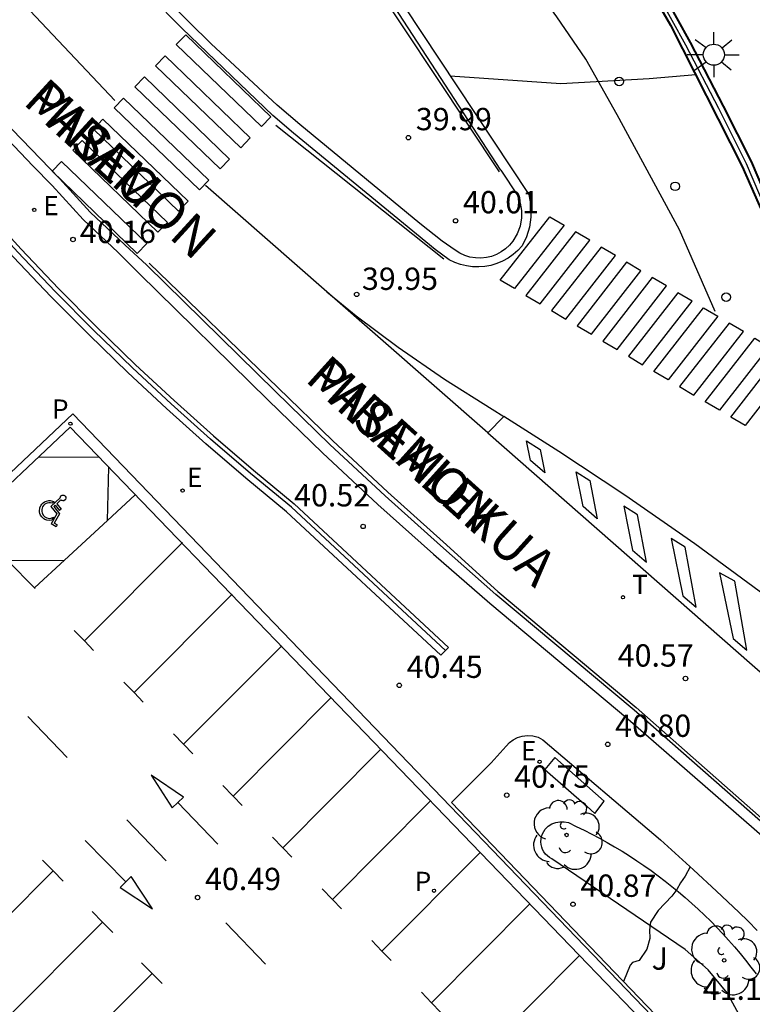
# Model space of a CAD drawing. Units: millimetres. Extents: x 583443 to 583794, y 4794290 to 4794541.
# Drawn here: x 583579 to 583604, y 4794331 to 4794364 of the extents above; entities that cross this region are included whole.
import ezdxf

# ---------------------------------------------------------------- set-up
doc = ezdxf.new("R2010")
doc.units = ezdxf.units.MM
for name, color, linetype in [('020104', 34, 'Continuous'), ('020204', 9, 'Continuous'), ('020308', 9, 'Continuous'), ('060106', 9, 'BARANDILLA'), ('060108', 9, 'Continuous'), ('060113', 4, 'Continuous'), ('070105', 6, 'Continuous'), ('080306', 9, 'Continuous'), ('080312', 8, 'Continuous'), ('100105', 3, 'Continuous'), ('100110', 32, 'Continuous'), ('100116', 71, 'Continuous'), ('100202', 3, 'Continuous'), ('100302', 7, 'Continuous'), ('210203', 4, 'Continuous'), ('210205', 4, 'Continuous'), ('210303', 4, 'Continuous'), ('210305', 4, 'Continuous'), ('220101', 1, 'Continuous'), ('220205', 1, 'Continuous'), ('220207', 9, 'Continuous'), ('220305', 1, 'Continuous'), ('220307', 9, 'Continuous'), ('240205', 1, 'Continuous'), ('240305', 1, 'Continuous'), ('250206', 9, 'Continuous'), ('260101', 9, 'Continuous'), ('260202', 9, 'Continuous')]:
    doc.layers.add(name, color=color, linetype=linetype)
doc.styles.add('ARIAL', font='ARIAL.TTF', dxfattribs={"height": 1})
doc.styles.add('ARIALI', font='ARIALI.TTF', dxfattribs={"height": 1})
doc.styles.add('ROMANS', font='romans__.ttf', dxfattribs={"height": 1})
doc.linetypes.add('BARANDILLA', pattern='A,1,[201,DONOSTI.shx,S=0.1,R=0,X=0,Y=0],1', length=2)

# ---------------------------------------------------------------- blocks, each defined once
blk = doc.blocks.new('PLUVI2')
blk.add_circle((0, 0), 0.055)
blk = doc.blocks.new('HUEPIV')
blk.add_circle((0, 0), 0.145)
blk = doc.blocks.new('COTAPU')
blk.add_circle((0, 0), 0.075)
blk = doc.blocks.new('FAROLA')
for p, q in [((0, 0.355), (0, 0.755)), ((-0.63, 0.51), (-0.255, 0.245)), ((0.605, 0.49), (0.276, 0.223)), ((-0.355, 0), (-0.895, 0)), ((0.355, 0), (0.855, 0)), ((-0.65, -0.52), (-0.255, -0.24)), ((0.585, -0.52), (0.256, -0.246)), ((0, -0.355), (0, -0.755))]:
    blk.add_line(p, q)
blk.add_circle((0, 0), 0.355)
blk = doc.blocks.new('PLUVI3')
blk.add_circle((0, 0), 0.055)
blk = doc.blocks.new('REGALU')
blk.add_circle((0, 0), 0.055)
blk = doc.blocks.new('REGELE')
blk.add_circle((0, 0), 0.055)
blk = doc.blocks.new('RETEL')
blk.add_circle((0, 0), 0.055)
blk = doc.blocks.new('ARBOL')
blk.add_circle((0, 0), 0.0587)
for centre, radius, start, end in [((-0.28, 0.855), 0.3, 359.2878, 173.6078), ((0.097, 0.97), 0.21, 23.1565, 160.4665), ((0.438, 0.881), 0.24, 301.578, 139.328), ((-0.564, 0.381), 0.532, 92.28, 254.58), ((0.656, 0.288), 0.443, 319.8556, 114.7656), ((-0.091, 0.321), 0.12, 119.14, 310.56), ((0.819, -0.249), 0.383, 235.5275, 62.0275), ((-0.556, -0.339), 0.555, 142.64, 266.54), ((-0.039, -0.384), 0.21, 189.64, 323.88), ((0.299, -0.624), 0.532, 224.67, 0.24), ((-0.301, -0.676), 0.45, 213.78, 295.32)]:
    blk.add_arc(centre, radius, start, end)

msp = doc.modelspace()

# ---------------------------------------------------------------- linework, layer by layer
at = {"layer": '020104', "flags": 128}
for points, elevation in [([(583593.868, 4794362.418), (583597.588, 4794362.164), (583600.558, 4794362.334), (583602.122, 4794362.462)], 39.5), ([(583601.934, 4794335.832), (583601.765, 4794335.518), (583601.61, 4794335.291), (583601.484, 4794335.071), (583601.317, 4794334.848), (583600.855, 4794334.371), (583600.602, 4794333.973), (583600.57, 4794333.719), (583600.583, 4794333.42), (583600.484, 4794333.071), (583600.22, 4794332.688), (583599.995, 4794332.62), (583599.913, 4794332.533), (583599.69, 4794331.975)], 41)]:
    msp.add_lwpolyline(points, dxfattribs=dict(at, elevation=elevation))
at = {"layer": '060106'}
for points in [[(583606.615, 4794352.575, 40.594), (583606.762, 4794352.637, 40.581), (583605.376, 4794355.869, 40.619), (583604.508, 4794357.887, 40.624), (583603.833, 4794359.467, 40.624), (583602.896, 4794361.326, 40.624), (583601.79, 4794363.457, 40.635), (583599.957, 4794366.779, 40.646), (583599.218, 4794368.127, 40.66), (583598.401, 4794369.399, 40.651), (583596.241, 4794372.683, 40.639), (583598.351, 4794373.159, 40.643), (583597.028, 4794382.398, 40.627)], [(583590.172, 4794367.252, 39.857), (583595.517, 4794359.19, 39.969)], [(583593.704, 4794343.101, 40.606), (583588.526, 4794347.92, 40.222), (583587.157, 4794349.051, 40.148), (583585.81, 4794350.209, 40.074), (583584.486, 4794351.393, 40), (583583.186, 4794352.603, 39.926), (583581.875, 4794353.872, 39.829), (583580.589, 4794355.168, 39.731), (583579.331, 4794356.489, 39.634), (583578.1, 4794357.833, 39.537)]]:
    msp.add_polyline3d(points, dxfattribs=at)
at = {"layer": '060108'}
for points in [[(583583.41, 4794355.781, 40.26), (583582.701, 4794356.487, 40.136), (583581.525, 4794357.587, 40.11), (583580.484, 4794358.735, 40.089), (583579.835, 4794359.398, 40.153), (583577.089, 4794362.276, 40.145), (583550.648, 4794390.076, 38.795), (583549.946, 4794390.8, 38.74), (583549.236, 4794391.518, 38.685), (583548.518, 4794392.228, 38.63), (583547.794, 4794392.931, 38.575), (583547.063, 4794393.626, 38.521), (583546.325, 4794394.315, 38.466), (583545.58, 4794394.996, 38.411), (583544.829, 4794395.669, 38.356), (583544.07, 4794396.335, 38.301), (583543.305, 4794396.993, 38.246), (583542.534, 4794397.644, 38.191), (583541.756, 4794398.287, 38.137), (583540.971, 4794398.922, 38.082), (583540.181, 4794399.55, 38.027), (583539.384, 4794400.169, 37.972), (583538.581, 4794400.78, 37.905)], [(583608.541, 4794322.619, 41.699), (583581.174, 4794351.061, 39.774), (583577.601, 4794347.69, 39.663), (583570.911, 4794354.559, 39.237), (583574.321, 4794357.878, 39.293), (583565.37, 4794367.265, 38.647)], [(583595.572, 4794359.248, 39.972), (583596.139, 4794358.385, 39.881), (583596.223, 4794358.146, 39.897), (583596.266, 4794357.896, 39.913), (583596.265, 4794357.643, 39.929), (583596.216, 4794357.367, 39.942), (583596.116, 4794357.106, 39.954), (583595.969, 4794356.867, 39.967), (583595.857, 4794356.729, 39.973), (583595.727, 4794356.606, 39.979), (583595.582, 4794356.502, 39.985), (583595.425, 4794356.417, 39.991), (583595.258, 4794356.353, 39.997), (583595.084, 4794356.312, 40.003), (583594.9, 4794356.293, 40.001), (583594.714, 4794356.3, 40), (583594.532, 4794356.331, 39.998), (583594.355, 4794356.387, 39.996), (583594.187, 4794356.466, 39.995), (583594.031, 4794356.567, 39.993), (583593.595, 4794356.866, 39.982), (583592.849, 4794357.455, 40.04), (583588.815, 4794360.785, 39.974), (583588.048, 4794361.436, 39.839), (583585.83, 4794363.495, 39.813), (583585.089, 4794364.227, 39.914), (583582.965, 4794366.398, 39.897)], [(583583.41, 4794355.781, 40.26), (583587.744, 4794351.523, 40.377), (583589.574, 4794349.751, 40.435), (583591.437, 4794348.013, 40.493), (583593.302, 4794346.338, 40.54), (583595.198, 4794344.697, 40.588), (583599.845, 4794340.812, 40.766), (583604.432, 4794336.812, 40.943)]]:
    msp.add_polyline3d(points, dxfattribs=at)
at = {"layer": '060113'}
for points in [[(583590.499, 4794367.506, 38.522), (583596.506, 4794358.433, 39.885), (583596.577, 4794358.053, 39.909), (583596.581, 4794357.666, 39.933), (583596.532, 4794357.332, 39.947), (583596.432, 4794357.009, 39.96), (583596.286, 4794356.704, 39.974), (583596.144, 4794356.55, 39.98), (583595.985, 4794356.412, 39.987), (583595.813, 4794356.292, 39.993), (583595.629, 4794356.191, 39.999), (583595.436, 4794356.111, 40.006), (583595.234, 4794356.051, 40.012), (583595.032, 4794356.014, 40.012), (583594.827, 4794355.998, 40.012), (583594.621, 4794356.004, 40.012), (583594.417, 4794356.031, 40.012), (583594.217, 4794356.08, 40.013), (583594.023, 4794356.149, 40.013), (583593.837, 4794356.238, 40.013), (583593.358, 4794356.582, 39.992), (583588.601, 4794360.494, 39.911), (583587.908, 4794361.086, 39.889), (583584.854, 4794364.011, 39.827), (583582.722, 4794366.17, 39.812)], [(583565.096, 4794367.02, 38.532), (583573.817, 4794357.844, 39.186), (583570.477, 4794354.573, 39.269), (583577.612, 4794347.338, 39.677), (583581.091, 4794350.608, 39.664), (583608.096, 4794322.596, 41.564)], [(583604.669, 4794337.041, 40.866), (583600.056, 4794341.102, 40.655), (583595.406, 4794344.989, 40.477), (583593.538, 4794346.63, 40.421), (583591.677, 4794348.302, 40.373), (583589.817, 4794350.035, 40.315), (583587.989, 4794351.806, 40.257), (583583.667, 4794356.056, 40.14), (583582.924, 4794356.744, 40.157), (583581.757, 4794357.836, 40.131), (583580.725, 4794358.975, 40.11), (583577.219, 4794362.589, 40.036), (583575.71, 4794364.178, 39.958)]]:
    msp.add_polyline3d(points, dxfattribs=at)
at = {"layer": '070105', "lineweight": 40}
for points in [[(583606.716, 4794352.424, 40.102), (583606.996, 4794352.543, 40.577), (583605.54, 4794355.939, 40.616), (583604.672, 4794357.957, 40.621), (583603.994, 4794359.542, 40.621), (583603.054, 4794361.407, 40.621), (583601.947, 4794363.541, 40.632), (583600.113, 4794366.865, 40.643), (583599.371, 4794368.218, 40.657), (583598.55, 4794369.496, 40.648), (583596.531, 4794372.566, 40.635), (583598.551, 4794373.022, 40.64), (583597.204, 4794382.422, 40.624)], [(583596.001, 4794372.817, 40.612), (583598.948, 4794368.16, 39.094), (583601.278, 4794364.13, 39.489), (583603.682, 4794359.377, 39.771), (583605.098, 4794356.17, 39.906), (583606.615, 4794352.575, 40.042)]]:
    msp.add_polyline3d(points, dxfattribs=at)
at = {"layer": '070105'}
for points in [[(583595.572, 4794359.248, 39.972), (583590.277, 4794367.381, 38.504)], [(583575.564, 4794360.699, 40.206), (583578.21, 4794357.935, 39.537), (583579.44, 4794356.591, 39.634), (583580.697, 4794355.272, 39.731), (583581.98, 4794353.979, 39.829), (583583.289, 4794352.712, 39.926), (583584.587, 4794351.504, 40), (583585.909, 4794350.322, 40.074), (583587.253, 4794349.166, 40.148), (583588.621, 4794348.036, 40.222), (583593.807, 4794343.209, 40.606), (583593.548, 4794342.945, 40.515), (583588.364, 4794347.771, 40.131), (583586.996, 4794348.901, 40.057), (583585.652, 4794350.057, 39.983), (583584.33, 4794351.239, 39.909), (583583.032, 4794352.447, 39.835), (583581.723, 4794353.714, 39.738), (583580.44, 4794355.007, 39.64), (583579.183, 4794356.326, 39.543), (583577.952, 4794357.67, 39.446), (583576.202, 4794359.406, 39.34), (583576.196, 4794359.413, 39.345)]]:
    msp.add_polyline3d(points, dxfattribs=at)
at = {"layer": '100105'}
msp.add_polyline3d([(583593.906, 4794337.991, 40.586), (583608.703, 4794322.597, 41.624)], dxfattribs=at)
at = {"layer": '100110'}
msp.add_polyline3d([(583605.419, 4794327.514, 41.366), (583603.181, 4794331.602, 41.174), (583602.544, 4794332.369, 41.099), (583601.769, 4794333.054, 41.053), (583597.29, 4794336.098, 40.869), (583597.211, 4794336.143, 40.87), (583597.138, 4794336.198, 40.87), (583597.074, 4794336.263, 40.871), (583597.02, 4794336.335, 40.872), (583596.976, 4794336.415, 40.872), (583596.944, 4794336.5, 40.873), (583596.924, 4794336.589, 40.874), (583596.916, 4794336.679, 40.874), (583596.921, 4794336.77, 40.875), (583596.939, 4794336.859, 40.876), (583596.968, 4794336.945, 40.876), (583597.01, 4794337.026, 40.877), (583597.062, 4794337.1, 40.878), (583597.162, 4794337.2, 40.874), (583597.282, 4794337.275, 40.871), (583597.415, 4794337.323, 40.867), (583597.555, 4794337.342, 40.863), (583597.696, 4794337.341, 40.86), (583597.84, 4794337.319, 40.859), (583598.105, 4794337.195, 40.869), (583598.368, 4794337.067, 40.878), (583598.629, 4794336.934, 40.887), (583598.887, 4794336.797, 40.897), (583599.143, 4794336.654, 40.906), (583599.396, 4794336.508, 40.916), (583599.647, 4794336.356, 40.925), (583599.895, 4794336.201, 40.934), (583600.14, 4794336.04, 40.944), (583600.382, 4794335.876, 40.953), (583600.621, 4794335.707, 40.963), (583600.857, 4794335.534, 40.972), (583601.09, 4794335.357, 40.981), (583601.32, 4794335.175, 40.991), (583601.546, 4794334.99, 41), (583601.769, 4794334.8, 41.01), (583601.989, 4794334.606, 41.019), (583602.205, 4794334.409, 41.028), (583602.417, 4794334.207, 41.038), (583602.626, 4794334.002, 41.047), (583602.831, 4794333.794, 41.057), (583603.032, 4794333.581, 41.066), (583603.23, 4794333.365, 41.075), (583603.424, 4794333.145, 41.085), (583603.613, 4794332.922, 41.094), (583603.799, 4794332.696, 41.104), (583603.98, 4794332.466, 41.113), (583604.158, 4794332.233, 41.122)], dxfattribs=at)
at = {"layer": '100116'}
msp.add_polyline3d([(583593.906, 4794337.991, 40.598), (583595.242, 4794339.332, 40.698), (583595.747, 4794339.888, 40.737), (583595.857, 4794340.009, 40.744), (583595.987, 4794340.108, 40.751), (583596.132, 4794340.183, 40.758), (583596.288, 4794340.231, 40.765), (583596.468, 4794340.252, 40.772), (583596.648, 4794340.238, 40.78), (583596.822, 4794340.19, 40.787), (583596.983, 4794340.108, 40.795), (583600.94, 4794336.736, 40.954), (583602.044, 4794335.732, 41), (583602.823, 4794335.017, 41.041), (583603.567, 4794334.315, 41.083), (583603.885, 4794334.007, 41.097), (583604.194, 4794333.691, 41.111)], dxfattribs=at)
at = {"layer": '220101'}
msp.add_polyline3d([(583597.381, 4794339.505, 40.757), (583597.049, 4794339.103, 40.776), (583598.46, 4794337.878, 41.212), (583598.728, 4794337.623, 40.875), (583599.049, 4794338.043, 40.851)], close=True, dxfattribs=at)
at = {"layer": '260101'}
for points in [[(583602.781, 4794354.495, 39.95), (583601.577, 4794357.246, 39.869), (583599.484, 4794361.108, 39.644), (583598.433, 4794362.984, 39.474), (583597.452, 4794364.41, 39.331), (583596.285, 4794366.013, 39.117), (583595.102, 4794367.727, 38.854), (583592.861, 4794370.946, 38.328), (583590.897, 4794373.792, 37.958), (583588.579, 4794377.003, 37.61), (583584.293, 4794382.786, 36.946), (583580.442, 4794387.813, 36.307), (583576.705, 4794392.571, 35.688), (583575.779, 4794393.731, 35.499)], [(583582.593, 4794361.588, 39.97), (583558.263, 4794387.337, 39.068)], [(583588.007, 4794360.759, 39.902), (583593.648, 4794356.272, 40.01)], [(583589.72, 4794355.163, 40.103), (583585.641, 4794358.739, 40.039)], [(583583.747, 4794356.128, 40.181), (583588.082, 4794351.935, 40.253), (583589.909, 4794350.166, 40.311), (583591.767, 4794348.433, 40.369), (583593.627, 4794346.763, 40.416), (583595.472, 4794345.083, 40.464), (583600.122, 4794341.195, 40.642), (583604.711, 4794337.131, 40.871)], [(583589.72, 4794355.163, 40.103), (583590.709, 4794354.359, 40.116), (583592.117, 4794353.302, 40.134), (583593.674, 4794352.228, 40.162), (583595.274, 4794351.219, 40.19), (583595.672, 4794350.967, 40.197)], [(583589.72, 4794355.163, 40.103), (583589.72, 4794355.163, 40.103)], [(583595.127, 4794350.422, 40.294), (583589.72, 4794355.163, 40.103)], [(583595.672, 4794350.967, 40.209), (583595.127, 4794350.422, 40.21)], [(583605.662, 4794344.07, 40.275), (583602.095, 4794346.695, 40.306), (583599.739, 4794348.326, 40.274), (583597.521, 4794349.795, 40.232), (583595.672, 4794350.967, 40.197)], [(583595.127, 4794350.422, 40.294), (583604.571, 4794342.142, 40.549)], [(583582.075, 4794349.588, 39.723), (583580.021, 4794349.603, 39.653)], [(583582.342, 4794347.477, 39.835), (583582.385, 4794349.266, 39.727)], [(583580.754, 4794348.242, 39.778), (583580.763, 4794348.274, 39.778), (583580.78, 4794348.299, 39.778), (583580.798, 4794348.313, 39.778), (583580.818, 4794348.323, 39.778), (583580.849, 4794348.328, 39.778), (583580.872, 4794348.325, 39.778), (583580.903, 4794348.31, 39.778), (583580.923, 4794348.291, 39.778), (583580.938, 4794348.263, 39.778), (583580.943, 4794348.232, 39.778), (583580.943, 4794348.227, 39.778), (583580.928, 4794348.181, 39.778), (583580.916, 4794348.167, 39.778), (583580.874, 4794348.141, 39.778), (583580.857, 4794348.138, 39.778), (583580.82, 4794348.142, 39.778), (583580.802, 4794348.15, 39.778), (583580.779, 4794348.168, 39.778)], [(583583.276, 4794348.341, 39.828), (583582.342, 4794347.477, 39.835)], [(583580.473, 4794347.484, 39.778), (583580.378, 4794347.474, 39.778), (583580.303, 4794347.487, 39.778), (583580.235, 4794347.514, 39.778), (583580.203, 4794347.534, 39.778), (583580.158, 4794347.571, 39.778), (583580.134, 4794347.598, 39.778), (583580.096, 4794347.656, 39.778), (583580.074, 4794347.707, 39.778), (583580.061, 4794347.77, 39.778), (583580.059, 4794347.807, 39.778), (583580.065, 4794347.875, 39.778), (583580.073, 4794347.908, 39.778), (583580.115, 4794347.995, 39.778), (583580.14, 4794348.028, 39.778), (583580.18, 4794348.067, 39.778), (583580.226, 4794348.099, 39.778), (583580.298, 4794348.13, 39.778), (583580.367, 4794348.143, 39.778), (583580.421, 4794348.143, 39.778), (583580.496, 4794348.128, 39.778), (583580.545, 4794348.108, 39.778)], [(583580.489, 4794348.055, 39.778), (583580.427, 4794348.071, 39.778), (583580.37, 4794348.072, 39.778), (583580.319, 4794348.062, 39.778), (583580.279, 4794348.046, 39.778), (583580.234, 4794348.019, 39.778), (583580.196, 4794347.983, 39.778), (583580.162, 4794347.934, 39.778), (583580.132, 4794347.842, 39.778), (583580.131, 4794347.787, 39.778), (583580.145, 4794347.722, 39.778), (583580.187, 4794347.645, 39.778), (583580.235, 4794347.599, 39.778), (583580.304, 4794347.561, 39.778), (583580.398, 4794347.546, 39.778), (583580.446, 4794347.551, 39.778), (583580.529, 4794347.583, 39.778)], [(583580.754, 4794348.242, 39.778), (583580.44, 4794347.947, 39.778)], [(583580.545, 4794348.108, 39.778), (583580.489, 4794348.055, 39.778)], [(583580.588, 4794347.988, 39.778), (583580.537, 4794347.941, 39.778)], [(583580.588, 4794347.988, 39.778), (583580.733, 4794347.809, 39.778)], [(583580.779, 4794348.168, 39.778), (583580.64, 4794348.037, 39.778)], [(583580.64, 4794348.037, 39.778), (583580.785, 4794347.858, 39.778)], [(583580.44, 4794347.947, 39.778), (583580.644, 4794347.696, 39.778)], [(583580.644, 4794347.696, 39.778), (583580.455, 4794347.36, 39.778)], [(583580.537, 4794347.941, 39.778), (583580.73, 4794347.703, 39.778)], [(583580.73, 4794347.703, 39.778), (583580.552, 4794347.388, 39.778)], [(583580.785, 4794347.858, 39.778), (583580.733, 4794347.809, 39.778)], [(583580.62, 4794347.267, 39.778), (583580.455, 4794347.36, 39.778)], [(583580.529, 4794347.583, 39.778), (583580.473, 4794347.484, 39.778)], [(583580.655, 4794347.33, 39.778), (583580.552, 4794347.388, 39.778)], [(583580.655, 4794347.33, 39.778), (583580.62, 4794347.267, 39.778)], [(583582.342, 4794347.477, 39.835), (583580.895, 4794346.138, 39.846)], [(583581.568, 4794343.427, 39.992), (583584.866, 4794346.738, 39.889)], [(583578.985, 4794346.125, 39.791), (583580.895, 4794346.138, 39.84)], [(583579.908, 4794345.19, 39.865), (583578.985, 4794346.125, 39.791)], [(583580.895, 4794346.138, 39.846), (583579.903, 4794345.221, 39.854)], [(583583.235, 4794341.689, 40.114), (583586.534, 4794345.001, 40.011)], [(583581.568, 4794343.427, 39.992), (583581.224, 4794343.783, 39.962)], [(583581.873, 4794343.108, 40.019), (583581.568, 4794343.427, 39.992)], [(583584.903, 4794339.952, 40.236), (583588.201, 4794343.263, 40.133)], [(583583.235, 4794341.689, 40.114), (583582.892, 4794342.046, 40.084)], [(583583.541, 4794341.371, 40.141), (583583.235, 4794341.689, 40.114)], [(583586.57, 4794338.214, 40.358), (583589.869, 4794341.526, 40.255)], [(583579.663, 4794340.888, 40.065), (583580.989, 4794339.505, 40.165)], [(583584.903, 4794339.952, 40.236), (583584.559, 4794340.309, 40.206)], [(583585.208, 4794339.634, 40.263), (583584.903, 4794339.952, 40.236)], [(583588.238, 4794336.477, 40.48), (583591.537, 4794339.789, 40.377)], [(583584.518, 4794337.812, 40.439), (583584.895, 4794338.181, 40.431), (583583.814, 4794338.911, 40.433), (583584.518, 4794337.812, 40.439)], [(583586.57, 4794338.214, 40.358), (583586.227, 4794338.571, 40.328)], [(583586.876, 4794337.896, 40.385), (583586.57, 4794338.214, 40.358)], [(583589.905, 4794334.739, 40.602), (583593.204, 4794338.051, 40.499)], [(583584.707, 4794337.997, 40.435), (583586.051, 4794336.594, 40.417)], [(583582.994, 4794337.417, 40.301), (583584.321, 4794336.034, 40.401)], [(583582.956, 4794335.325, 40.325), (583581.597, 4794336.715, 40.307)], [(583588.238, 4794336.477, 40.48), (583587.895, 4794336.834, 40.45)], [(583588.544, 4794336.159, 40.507), (583588.238, 4794336.477, 40.48)], [(583580.513, 4794335.7, 40.316), (583580.16, 4794336.058, 40.286)], [(583591.573, 4794333.002, 40.724), (583594.872, 4794336.314, 40.621)], [(583580.513, 4794335.7, 40.314), (583577.209, 4794332.383, 40.416)], [(583580.853, 4794335.355, 40.345), (583580.513, 4794335.7, 40.316)], [(583583.142, 4794335.511, 40.329), (583582.769, 4794335.139, 40.321), (583583.857, 4794334.419, 40.323), (583583.142, 4794335.511, 40.329)], [(583589.905, 4794334.739, 40.602), (583589.562, 4794335.096, 40.572)], [(583590.211, 4794334.421, 40.629), (583589.905, 4794334.739, 40.602)], [(583593.24, 4794331.264, 40.846), (583596.539, 4794334.576, 40.743)], [(583582.178, 4794333.976, 40.432), (583581.825, 4794334.334, 40.402)], [(583582.178, 4794333.976, 40.431), (583578.874, 4794330.658, 40.532)], [(583582.518, 4794333.631, 40.461), (583582.178, 4794333.976, 40.432)], [(583586.326, 4794333.946, 40.537), (583587.653, 4794332.563, 40.637)], [(583591.573, 4794333.002, 40.724), (583591.23, 4794333.359, 40.694)], [(583591.879, 4794332.684, 40.751), (583591.573, 4794333.002, 40.724)], [(583594.908, 4794329.527, 40.968), (583598.207, 4794332.839, 40.865)], [(583583.842, 4794332.252, 40.549), (583583.489, 4794332.61, 40.519)], [(583583.842, 4794332.252, 40.548), (583580.538, 4794328.934, 40.649)], [(583584.182, 4794331.907, 40.578), (583583.842, 4794332.252, 40.549)], [(583593.24, 4794331.264, 40.846), (583592.897, 4794331.621, 40.816)], [(583593.546, 4794330.946, 40.873), (583593.24, 4794331.264, 40.846)]]:
    msp.add_polyline3d(points, dxfattribs=at)
for points in [[(583584.976, 4794363.803, 39.825), (583587.84, 4794361.045, 39.887), (583587.522, 4794360.715, 39.91), (583584.658, 4794363.473, 39.848)], [(583584.28, 4794363.093, 39.868), (583583.962, 4794362.763, 39.891), (583586.825, 4794360.005, 39.953), (583587.143, 4794360.335, 39.93)], [(583583.583, 4794362.383, 39.912), (583583.265, 4794362.053, 39.935), (583586.129, 4794359.295, 39.997), (583586.447, 4794359.625, 39.974)], [(583582.887, 4794361.673, 39.955), (583582.569, 4794361.343, 39.978), (583585.433, 4794358.585, 40.04), (583585.751, 4794358.915, 40.017)], [(583582.191, 4794360.963, 39.998), (583581.873, 4794360.632, 40.021), (583584.736, 4794357.874, 40.083), (583585.055, 4794358.205, 40.06)], [(583581.494, 4794360.253, 40.042), (583584.358, 4794357.495, 40.104), (583584.04, 4794357.164, 40.127), (583581.176, 4794359.922, 40.065)], [(583580.798, 4794359.543, 40.085), (583580.48, 4794359.212, 40.108), (583583.344, 4794356.454, 40.17), (583583.662, 4794356.785, 40.147)], [(583597.217, 4794357.687, 39.945), (583597.697, 4794357.404, 39.947), (583596.032, 4794355.268, 40.061), (583595.551, 4794355.551, 40.059)], [(583598.078, 4794357.176, 39.951), (583596.413, 4794355.04, 40.065), (583596.893, 4794354.757, 40.067), (583598.559, 4794356.893, 39.953)], [(583598.939, 4794356.665, 39.956), (583597.274, 4794354.529, 40.07), (583597.754, 4794354.246, 40.072), (583599.42, 4794356.382, 39.958)], [(583599.8, 4794356.154, 39.962), (583598.135, 4794354.018, 40.076), (583598.615, 4794353.735, 40.078), (583600.281, 4794355.871, 39.964)], [(583600.661, 4794355.643, 39.968), (583598.996, 4794353.507, 40.082), (583599.477, 4794353.224, 40.084), (583601.142, 4794355.36, 39.97)], [(583601.522, 4794355.132, 39.973), (583599.857, 4794352.996, 40.087), (583600.338, 4794352.713, 40.089), (583602.003, 4794354.849, 39.975)], [(583602.383, 4794354.621, 39.979), (583602.864, 4794354.338, 39.981), (583601.199, 4794352.202, 40.095), (583600.718, 4794352.485, 40.093)], [(583603.244, 4794354.11, 39.985), (583601.579, 4794351.974, 40.099), (583602.06, 4794351.691, 40.101), (583603.725, 4794353.827, 39.987)], [(583604.106, 4794353.599, 39.991), (583604.586, 4794353.316, 39.993), (583602.921, 4794351.18, 40.107), (583602.44, 4794351.463, 40.105)], [(583604.967, 4794353.088, 39.996), (583605.447, 4794352.805, 39.998), (583603.782, 4794350.669, 40.112), (583603.301, 4794350.952, 40.11)], [(583596.432, 4794350.158, 40.213), (583596.895, 4794349.865, 40.231), (583597.044, 4794349.073, 40.271), (583596.566, 4794349.492, 40.249)], [(583598.099, 4794349.115, 40.238), (583598.562, 4794348.822, 40.256), (583598.805, 4794347.529, 40.322), (583598.336, 4794347.941, 40.301)], [(583599.702, 4794347.957, 40.285), (583599.999, 4794346.482, 40.365), (583600.464, 4794346.075, 40.384), (583600.165, 4794347.664, 40.303)], [(583601.301, 4794346.87, 40.316), (583601.689, 4794344.945, 40.42), (583602.142, 4794344.566, 40.437), (583601.764, 4794346.577, 40.334)], [(583602.917, 4794345.719, 40.346), (583603.381, 4794343.513, 40.482), (583603.84, 4794343.115, 40.504), (583603.437, 4794345.436, 40.36)]]:
    msp.add_polyline3d(points, close=True, dxfattribs=at)

# ---------------------------------------------------------------- block references
at = {"layer": '020204', "rotation": 359.9987685839998}
for p in [(583592.462, 4794360.343, 39.992), (583594.048, 4794357.55, 40.009), (583581.185, 4794356.919, 40.161), (583590.723, 4794355.075, 39.953), (583590.938, 4794347.276, 40.521), (583592.154, 4794341.935, 40.448), (583601.778, 4794342.164, 40.569), (583599.165, 4794339.952, 40.798), (583595.768, 4794338.243, 40.751), (583585.373, 4794334.801, 40.487), (583597.997, 4794334.576, 40.866)]:
    msp.add_blockref('COTAPU', p, dxfattribs=at)
at = {"layer": '100202', "rotation": 359.9987685839998}
for p in [(583597.78, 4794336.906, 40.913), (583603.079, 4794332.689, 41.054)]:
    msp.add_blockref('ARBOL', p, dxfattribs=at)
at = {"layer": '210203', "rotation": 359.9987685839998}
msp.add_blockref('PLUVI2', (583593.323, 4794335.029, 40.612), dxfattribs=at)
at = {"layer": '210205', "rotation": 359.9987685839998}
msp.add_blockref('PLUVI3', (583581.099, 4794350.729, 39.662), dxfattribs=at)
at = {"layer": '220205', "rotation": 359.9987685839998}
msp.add_blockref('REGELE', (583579.881, 4794357.914, 40.159), dxfattribs=at)
at = {"layer": '220207', "rotation": 359.9987685839998}
for p in [(583584.869, 4794348.479, 39.976), (583596.873, 4794339.364, 40.796)]:
    msp.add_blockref('REGALU', p, dxfattribs=at)
at = {"layer": '240205', "rotation": 359.9987685839998}
msp.add_blockref('RETEL', (583599.677, 4794344.894, 40.445), dxfattribs=at)
at = {"layer": '250206', "rotation": 359.9987685839998}
msp.add_blockref('FAROLA', (583602.732, 4794363.131, 40.409), dxfattribs=at)
at = {"layer": '260202', "rotation": 359.9987685839998}
for p in [(583599.553, 4794362.233, 39.582), (583601.431, 4794358.707, 39.788), (583603.148, 4794354.979, 39.972)]:
    msp.add_blockref('HUEPIV', p, dxfattribs=at)

# ---------------------------------------------------------------- texts
at = {"layer": '020308', "style": 'ARIAL'}
for s, p in [('39.99', (583592.712, 4794360.593, 39.991)), ('40.01', (583594.298, 4794357.8, 40.008)), ('40.16', (583581.415, 4794356.801, 40.16)), ('39.95', (583590.9, 4794355.226, 39.952)), ('40.52', (583588.618, 4794347.948, 40.52)), ('40.57', (583599.5, 4794342.564, 40.568)), ('40.45', (583592.404, 4794342.185, 40.447)), ('40.80', (583599.415, 4794340.202, 40.797)), ('40.75', (583596.018, 4794338.493, 40.75)), ('40.49', (583585.623, 4794335.051, 40.486)), ('40.87', (583598.247, 4794334.826, 40.865)), ('41.11', (583602.359, 4794331.363, 41.106))]:
    msp.add_text(s, height=0.75, rotation=359.9988, dxfattribs=at).set_placement(p)
at = {"layer": '080306', "style": 'ARIALI'}
for s, rotation, p in [('MIRAMON', 317.4662, (583579.466, 4794361.504)), ('PASEALEKUA', 317.9423, (583588.947, 4794352.191))]:
    msp.add_text(s, height=1.25, rotation=rotation, dxfattribs=at).set_placement(p)
at = {"layer": '080312', "style": 'ARIALI'}
for s, rotation, p in [('PASEO', 317.4662, (583579.466, 4794361.504)), ('MIRAMON', 317.9423, (583588.947, 4794352.191))]:
    msp.add_text(s, height=1.25, rotation=rotation, dxfattribs=at).set_placement(p)
at = {"layer": '100302', "style": 'ARIAL'}
msp.add_text('J', height=0.75, rotation=359.9988, dxfattribs=at).set_placement((583600.641, 4794332.376))
at = {"layer": '210303', "style": 'ROMANS'}
msp.add_text('P', height=0.65, rotation=359.9988, dxfattribs=at).set_placement((583592.67, 4794335.018, 40.611))
at = {"layer": '210305', "style": 'ROMANS'}
msp.add_text('P', height=0.65, rotation=359.9988, dxfattribs=at).set_placement((583580.475, 4794350.894, 39.661))
at = {"layer": '220305', "style": 'ROMANS'}
msp.add_text('E', height=0.65, rotation=359.9988, dxfattribs=at).set_placement((583580.187, 4794357.738, 40.158))
at = {"layer": '220307', "style": 'ROMANS'}
for p in [(583585.015, 4794348.602, 39.975), (583596.248, 4794339.416, 40.795)]:
    msp.add_text('E', height=0.65, rotation=359.9988, dxfattribs=at).set_placement(p)
at = {"layer": '240305', "style": 'ROMANS'}
msp.add_text('T', height=0.65, rotation=359.9988, dxfattribs=at).set_placement((583599.983, 4794345, 40.444))

doc.saveas('drawing.dxf')
